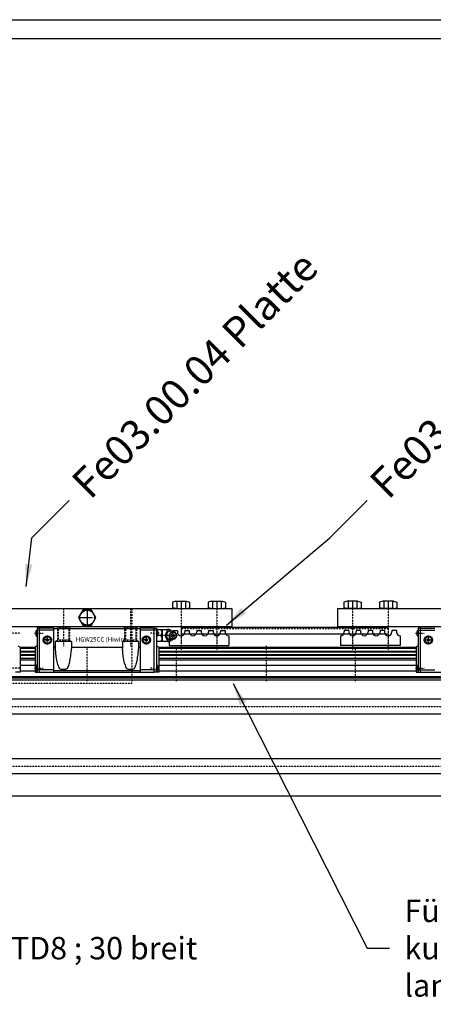
# Model space of a CAD drawing. Extents: x 3360 to 5375, y -925 to 472.
# Drawn here: x 4017 to 4294, y -188 to 472 of the extents above; entities that cross this region are included whole.
import ezdxf
from ezdxf.enums import TextEntityAlignment as Align

# ---------------------------------------------------------------- set-up
doc = ezdxf.new("R2010")
doc.units = 0
doc.header["$MEASUREMENT"] = 0
for name, pattern in [('GESTRICHELT', [0.75, 0.5, -0.25]), ('STRICHPUNKT', [1, 0.5, -0.25, 0, -0.25]), ('TEILEN', [1.25, 0.5, -0.25, 0, -0.25, 0, -0.25])]:
    doc.linetypes.add(name, pattern=pattern)
doc.layers.get('0').update_dxf_attribs({"linetype": 'CONTINUOUS'})
for name, color, linetype in [('F_HRUNG', 190, 'CONTINUOUS'), ('KAUFTEIL', 84, 'CONTINUOUS'), ('NORMTEILE', 3, 'CONTINUOUS')]:
    doc.layers.add(name, color=color, linetype=linetype)
doc.styles.get("Standard").update_dxf_attribs({"font": 'ISONORMD.TTF'})
doc.dimstyles.get("Standard").update_dxf_attribs({"dimscale": 5, "dimtxt": 3, "dimasz": 3, "dimexe": 2, "dimexo": 1, "dimgap": 2, "dimtad": 0, "dimtih": 1, "dimtoh": 1, "dimrnd": 0.1, "dimzin": 11, "dimtxsty": 'STANDARD', "dimcen": 0.09, "dimclrd": 256, "dimclre": 256, "dimclrt": 256, "dimazin": 3, "dimtfac": 1, "dimtdec": 3, "dimtmove": 0, "dimatfit": 3, "dimtolj": 1, "dimtzin": 0})

msp = doc.modelspace()

# ---------------------------------------------------------------- linework, layer by layer
at = {"linetype": 'CONTINUOUS'}
for p, q in [((3360.48, 472.24), (5360.48, 472.24)), ((3372.98, 459.74), (5347.98, 459.74))]:
    msp.add_line(p, q, dxfattribs=at)
at = {"linetype": 'CONTINUOUS', "ltscale": 0.3}
for p, q in [((4121.61, 82.53), (4119.34, 81.93)), ((4119.34, 81.93), (4119.34, 78.14)), ((4121.61, 82.53), (4128.61, 82.53)), ((4122.22, 82.53), (4122.22, 77.53)), ((4127.99, 82.53), (4127.99, 77.53)), ((4128.61, 82.53), (4130.88, 81.93)), ((4130.88, 81.93), (4130.88, 78.14)), ((4145.61, 82.53), (4143.34, 81.93)), ((4143.34, 81.93), (4143.34, 78.14)), ((4145.61, 82.53), (4152.61, 82.53)), ((4146.22, 82.53), (4146.22, 77.53)), ((4151.99, 82.53), (4151.99, 77.53)), ((4152.61, 82.53), (4154.88, 81.93)), ((4154.88, 81.93), (4154.88, 78.14)), ((4236.61, 82.53), (4234.34, 81.93)), ((4234.34, 81.93), (4234.34, 78.14)), ((4243.61, 82.53), (4236.61, 82.53)), ((4237.22, 82.53), (4237.22, 77.53)), ((4242.99, 82.53), (4242.99, 77.53)), ((4243.61, 82.53), (4245.88, 81.93)), ((4245.88, 81.93), (4245.88, 78.14)), ((4260.61, 82.53), (4258.34, 81.93)), ((4258.34, 81.93), (4258.34, 78.14)), ((4267.61, 82.53), (4260.61, 82.53)), ((4261.22, 82.53), (4261.22, 77.53)), ((4266.99, 82.53), (4266.99, 77.53)), ((4267.61, 82.53), (4269.88, 81.93)), ((4269.88, 81.93), (4269.88, 78.14)), ((4121.61, 77.53), (4119.34, 78.14)), ((4121.61, 77.53), (4128.61, 77.53)), ((4128.61, 77.53), (4130.88, 78.14)), ((4145.61, 77.53), (4143.34, 78.14)), ((4145.61, 77.53), (4152.61, 77.53)), ((4152.61, 77.53), (4154.88, 78.14)), ((4236.61, 77.53), (4234.34, 78.14)), ((4243.61, 77.53), (4236.61, 77.53)), ((4243.61, 77.53), (4245.88, 78.14)), ((4260.61, 77.53), (4258.34, 78.14)), ((4267.61, 77.53), (4260.61, 77.53)), ((4267.61, 77.53), (4269.88, 78.14))]:
    msp.add_line(p, q, dxfattribs=at)
at = {"linetype": 'STRICHPUNKT', "ltscale": 0.3}
for p, q in [((4125.11, 82.53), (4125.11, 77.53)), ((4149.11, 82.53), (4149.11, 77.53)), ((4240.11, 82.53), (4240.11, 77.53)), ((4264.11, 82.53), (4264.11, 77.53))]:
    msp.add_line(p, q, dxfattribs=at)
at = {"linetype": 'STRICHPUNKT', "ltscale": 0.2}
for p, q in [((4125.11, 77.53), (4125.11, 52.92)), ((4149.11, 77.53), (4149.11, 52.92)), ((4240.11, 77.53), (4240.11, 52.92)), ((4264.11, 77.53), (4264.11, 52.92))]:
    msp.add_line(p, q, dxfattribs=at)
at = {"layer": 'F_HRUNG', "linetype": 'CONTINUOUS', "ltscale": 0.2}
for p, q in [((3885.11, 77.53), (4159.11, 77.53)), ((4159.11, 77.53), (4159.11, 65.53)), ((4230.11, 77.53), (4230.11, 65.53)), ((4230.11, 77.53), (4439.11, 77.53)), ((3885.11, 65.53), (4159.11, 65.53)), ((4117.11, 59.42), (4117.11, 52.92)), ((4119.61, 62.92), (4119.61, 61.92)), ((4119.61, 62.92), (4122.61, 62.92)), ((4122.61, 62.92), (4122.61, 61.92)), ((4127.61, 62.92), (4130.61, 62.92)), ((4127.61, 62.92), (4127.61, 61.92)), ((4130.61, 62.92), (4130.61, 61.92)), ((4135.61, 62.92), (4138.61, 62.92)), ((4135.61, 62.92), (4135.61, 61.92)), ((4138.61, 62.92), (4138.61, 61.92)), ((4143.61, 62.92), (4146.61, 62.92)), ((4143.61, 62.92), (4143.61, 61.92)), ((4146.61, 62.92), (4146.61, 61.92)), ((4151.61, 62.92), (4154.61, 62.92)), ((4151.61, 62.92), (4151.61, 61.92)), ((4154.61, 62.92), (4154.61, 61.92)), ((4157.11, 59.42), (4157.11, 52.92)), ((4230.11, 65.53), (4439.11, 65.53)), ((4232.11, 59.42), (4232.11, 52.92)), ((4237.61, 62.92), (4234.61, 62.92)), ((4234.61, 62.92), (4234.61, 61.92)), ((4237.61, 62.92), (4237.61, 61.92)), ((4245.61, 62.92), (4242.61, 62.92)), ((4242.61, 62.92), (4242.61, 61.92)), ((4245.61, 62.92), (4245.61, 61.92)), ((4253.61, 62.92), (4250.61, 62.92)), ((4250.61, 62.92), (4250.61, 61.92)), ((4253.61, 62.92), (4253.61, 61.92)), ((4261.61, 62.92), (4258.61, 62.92)), ((4258.61, 62.92), (4258.61, 61.92)), ((4261.61, 62.92), (4261.61, 61.92)), ((4266.61, 62.92), (4266.61, 61.92)), ((4269.61, 62.92), (4266.61, 62.92)), ((4269.61, 62.92), (4269.61, 61.92)), ((4272.11, 59.42), (4272.11, 52.92)), ((4117.11, 52.92), (4157.11, 52.92)), ((4272.11, 52.92), (4232.11, 52.92)), ((3680.61, 32.03), (4563.61, 32.03)), ((3725.41, 17.03), (4518.81, 17.03)), ((3725.41, 7.03), (4518.81, 7.03)), ((3725.41, -22.97), (4518.81, -22.97)), ((3725.41, -32.97), (4518.81, -32.97)), ((3680.61, -47.97), (4563.61, -47.97))]:
    msp.add_line(p, q, dxfattribs=at)
at = {"layer": 'F_HRUNG', "linetype": 'STRICHPUNKT', "ltscale": 0.2}
for p, q in [((4046.11, 77.53), (4046.11, 65.53)), ((4091.11, 77.53), (4091.11, 65.53)), ((4125.11, 67.17), (4125.11, 49.66)), ((4149.11, 67.17), (4149.11, 49.66)), ((4240.11, 67.17), (4240.11, 49.66)), ((4264.11, 67.17), (4264.11, 49.66)), ((3669.44, 12.03), (4578.53, 12.03)), ((3673.72, -27.97), (4577.53, -27.97))]:
    msp.add_line(p, q, dxfattribs=at)
at = {"layer": 'F_HRUNG', "linetype": 'TEILEN', "ltscale": 0.2}
for p in [(4092.11, 77.53), (3952.11, 27.53)]:
    msp.add_line(p, (4092.11, 27.53), dxfattribs=at)
at = {"layer": 'F_HRUNG', "linetype": 'CONTINUOUS', "ltscale": 0.2}
for centre, start, end in [((4117.11, 61.92), -90, 0), ((4125.11, 61.92), 180, 360), ((4133.11, 61.92), 180, 360), ((4141.11, 61.92), 180, 360), ((4149.11, 61.92), 180, 360), ((4157.11, 61.92), 180, 270), ((4232.11, 61.92), -90, 0), ((4240.11, 61.92), 180, 360), ((4248.11, 61.92), 180, 360), ((4256.11, 61.92), 180, 360), ((4264.11, 61.92), 180, 360), ((4272.11, 61.92), 180, 270)]:
    msp.add_arc(centre, 2.5, start, end, dxfattribs=at)
at = {"layer": 'KAUFTEIL', "linetype": 'STRICHPUNKT', "ltscale": 0.2}
for p, q in [((4046.11, 66.53), (4046.11, 52.3)), ((4091.11, 66.53), (4091.11, 52.3)), ((4017.39, 61.03), (4011.64, 61.03)), ((4026.82, 61.03), (4032.58, 61.03)), ((4035.41, 53.42), (4035.41, 59.65)), ((4101.81, 53.42), (4101.81, 59.65)), ((4110.39, 61.03), (4104.64, 61.03)), ((4123.61, 59.53), (4109.38, 59.53)), ((4282.52, 61.03), (4288.28, 61.03)), ((4038.51, 56.53), (4032.31, 56.53)), ((4104.91, 56.53), (4098.71, 56.53)), ((4062.11, 29.03), (4062.11, 52.03)), ((4122.11, 29.03), (4122.11, 52.03)), ((4182.11, 52.53), (4182.11, 29.03)), ((4242.11, 29.03), (4242.11, 52.03)), ((4017.39, 37.73), (4011.64, 37.73)), ((4026.82, 37.73), (4032.58, 37.73)), ((4110.39, 37.73), (4104.64, 37.73)), ((4282.52, 37.73), (4288.28, 37.73))]:
    msp.add_line(p, q, dxfattribs=at)
at = {"layer": 'KAUFTEIL', "ltscale": 0.2}
for p, q in [((4027.72, 62.03), (4027.72, 60.03)), ((4028.61, 64.53), (4028.61, 35.03)), ((4030.11, 64.53), (4028.61, 64.53)), ((4028.61, 63.03), (4030.11, 63.03)), ((4030.11, 35.03), (4030.11, 64.53)), ((4039.61, 64.53), (4030.11, 64.53)), ((4039.61, 63.03), (4030.11, 63.03)), ((4039.61, 65.53), (4097.61, 65.53)), ((4039.61, 65.53), (4039.61, 35.03)), ((4097.61, 64.03), (4039.61, 64.03)), ((4097.61, 65.53), (4097.61, 35.03)), ((4107.11, 64.53), (4097.61, 64.53)), ((4107.11, 63.03), (4097.61, 63.03)), ((4107.11, 64.53), (4108.61, 64.53)), ((4107.11, 35.03), (4107.11, 64.53)), ((4108.61, 63.03), (4107.11, 63.03)), ((4108.61, 64.53), (4108.61, 35.03)), ((4108.61, 63.53), (4116.12, 63.53)), ((4111.59, 59.53), (4109.38, 59.53)), ((4109.49, 62.03), (4109.49, 60.03)), ((4112.37, 63.53), (4112.37, 55.53)), ((4115.75, 62.53), (4114.15, 59.53)), ((4114.85, 59.53), (4114.15, 59.53)), ((4114.15, 59.53), (4115.75, 56.53)), ((4116.45, 62.53), (4114.85, 59.53)), ((4114.85, 59.53), (4116.45, 56.53)), ((4115.33, 60.12), (4115.27, 59.53)), ((4115.27, 59.53), (4115.33, 58.95)), ((4115.48, 60.68), (4115.33, 60.12)), ((4115.74, 61.2), (4115.48, 60.68)), ((4116.09, 61.66), (4115.74, 61.2)), ((4119.65, 62.53), (4115.75, 62.53)), ((4116.51, 62.03), (4116.09, 61.66)), ((4116.98, 62.31), (4116.51, 62.03)), ((4117.5, 62.48), (4116.98, 62.31)), ((4117.31, 60.03), (4117.27, 59.53)), ((4117.27, 59.53), (4117.31, 59.04)), ((4117.44, 60.5), (4117.31, 60.03)), ((4117.43, 60.03), (4117.39, 59.53)), ((4117.39, 59.53), (4117.43, 59.04)), ((4117.57, 60.51), (4117.43, 60.03)), ((4117.66, 60.94), (4117.44, 60.5)), ((4118.05, 62.53), (4117.5, 62.48)), ((4117.79, 60.95), (4117.57, 60.51)), ((4117.95, 61.32), (4117.66, 60.94)), ((4118.08, 61.34), (4117.79, 60.95)), ((4118.3, 61.63), (4117.95, 61.32)), ((4118.59, 62.48), (4118.05, 62.53)), ((4118.44, 61.66), (4118.08, 61.34)), ((4118.71, 61.87), (4118.3, 61.63)), ((4118.85, 61.89), (4118.44, 61.66)), ((4119.11, 62.31), (4118.59, 62.48)), ((4118.67, 59.88), (4118.63, 59.53)), ((4118.63, 59.53), (4118.67, 59.18)), ((4118.76, 60.22), (4118.67, 59.88)), ((4119.14, 62.01), (4118.71, 61.87)), ((4118.91, 60.53), (4118.76, 60.22)), ((4119.29, 62.04), (4118.85, 61.89)), ((4119.12, 60.8), (4118.91, 60.53)), ((4119.52, 62.06), (4119.11, 62.31)), ((4119.37, 61.02), (4119.12, 60.8)), ((4119.29, 62.04), (4119.14, 62.01)), ((4119.75, 62.09), (4119.29, 62.04)), ((4119.66, 61.19), (4119.37, 61.02)), ((4119.65, 62.53), (4119.89, 62.07)), ((4119.97, 61.29), (4119.66, 61.19)), ((4120.21, 62.04), (4119.75, 62.09)), ((4120.29, 61.33), (4119.97, 61.29)), ((4120.65, 61.89), (4120.21, 62.04)), ((4120.61, 61.29), (4120.29, 61.33)), ((4120.92, 61.19), (4120.61, 61.29)), ((4121.06, 61.66), (4120.65, 61.89)), ((4121.21, 61.02), (4120.92, 61.19)), ((4120.95, 61.17), (4120.95, 61.17)), ((4121.42, 61.34), (4121.06, 61.66)), ((4121.46, 60.8), (4121.21, 61.02)), ((4121.42, 61.34), (4121.71, 60.95)), ((4121.46, 60.8), (4121.67, 60.53)), ((4121.67, 60.53), (4121.82, 60.22)), ((4121.71, 60.95), (4121.93, 60.51)), ((4121.82, 60.22), (4121.91, 59.88)), ((4121.91, 59.88), (4121.95, 59.53)), ((4121.95, 59.53), (4121.91, 59.18)), ((4121.93, 60.51), (4122.06, 60.03)), ((4122.06, 60.03), (4122.11, 59.53)), ((4122.11, 59.53), (4122.06, 59.04)), ((4285.81, 35.03), (4285.81, 64.53)), ((4285.81, 64.53), (4295.31, 64.53)), ((4285.81, 63.03), (4295.31, 63.03)), ((4291.09, 53.42), (4291.09, 59.65)), ((4051.48, 55.53), (4040.73, 55.53)), ((4040.73, 55.53), (4040.73, 50.93)), ((4051.48, 55.53), (4051.48, 50.89)), ((4096.48, 55.53), (4085.73, 55.53)), ((4085.73, 55.53), (4085.73, 50.93)), ((4096.48, 55.53), (4096.48, 50.89)), ((4116.12, 55.53), (4108.61, 55.53)), ((4115.33, 58.95), (4115.48, 58.39)), ((4115.48, 58.39), (4115.74, 57.87)), ((4115.74, 57.87), (4116.09, 57.41)), ((4115.75, 56.53), (4119.65, 56.53)), ((4116.51, 57.04), (4116.09, 57.41)), ((4116.98, 56.76), (4116.51, 57.04)), ((4117.5, 56.59), (4116.98, 56.76)), ((4117.31, 59.04), (4117.44, 58.57)), ((4117.43, 59.04), (4117.57, 58.56)), ((4117.44, 58.57), (4117.66, 58.13)), ((4118.05, 56.53), (4117.5, 56.59)), ((4117.57, 58.56), (4117.79, 58.12)), ((4117.66, 58.13), (4117.95, 57.75)), ((4117.79, 58.12), (4118.08, 57.73)), ((4118.3, 57.43), (4117.95, 57.75)), ((4118.59, 56.59), (4118.05, 56.53)), ((4118.44, 57.41), (4118.08, 57.73)), ((4118.71, 57.2), (4118.3, 57.43)), ((4118.85, 57.17), (4118.44, 57.41)), ((4119.11, 56.76), (4118.59, 56.59)), ((4118.67, 59.18), (4118.76, 58.85)), ((4119.14, 57.06), (4118.71, 57.2)), ((4118.76, 58.85), (4118.91, 58.54)), ((4119.29, 57.03), (4118.85, 57.17)), ((4118.91, 58.54), (4119.12, 58.27)), ((4119.52, 57), (4119.11, 56.76)), ((4119.37, 58.04), (4119.12, 58.27)), ((4119.29, 57.03), (4119.14, 57.06)), ((4119.75, 56.98), (4119.29, 57.03)), ((4119.66, 57.88), (4119.37, 58.04)), ((4119.89, 57), (4119.65, 56.53)), ((4119.97, 57.78), (4119.66, 57.88)), ((4120.21, 57.03), (4119.75, 56.98)), ((4120.29, 57.74), (4119.97, 57.78)), ((4120.65, 57.17), (4120.21, 57.03)), ((4120.61, 57.78), (4120.29, 57.74)), ((4120.92, 57.88), (4120.61, 57.78)), ((4121.06, 57.41), (4120.65, 57.17)), ((4121.21, 58.04), (4120.92, 57.88)), ((4120.95, 57.89), (4120.95, 57.9)), ((4121.42, 57.73), (4121.06, 57.41)), ((4121.46, 58.27), (4121.21, 58.04)), ((4121.71, 58.12), (4121.42, 57.73)), ((4121.67, 58.54), (4121.46, 58.27)), ((4121.82, 58.85), (4121.67, 58.54)), ((4121.93, 58.56), (4121.71, 58.12)), ((4121.91, 59.18), (4121.82, 58.85)), ((4122.06, 59.04), (4121.93, 58.56)), ((4287.99, 56.53), (4294.19, 56.53)), ((4015.61, 52.62), (4017.11, 51.76)), ((4017.11, 51.76), (4017.11, 35.03)), ((4028.61, 52.62), (4027.11, 51.76)), ((4027.11, 51.76), (4027.11, 35.03)), ((4040.73, 51.53), (4039.61, 51.53)), ((4085.73, 51.53), (4051.48, 51.53)), ((4097.61, 51.53), (4096.48, 51.53)), ((4108.61, 52.62), (4110.11, 51.76)), ((4110.11, 51.76), (4110.11, 35.03)), ((4017.11, 35.03), (4014.11, 35.03)), ((4027.11, 35.03), (4030.11, 35.03)), ((4027.72, 38.73), (4027.72, 36.73)), ((4030.11, 36.53), (4028.61, 36.53)), ((4039.61, 36.53), (4030.11, 36.53)), ((4030.11, 35.03), (4107.11, 35.03)), ((4097.61, 35.77), (4039.61, 35.77)), ((4107.11, 36.53), (4097.61, 36.53)), ((4107.11, 36.53), (4108.61, 36.53)), ((4110.11, 35.03), (4107.11, 35.03)), ((4109.49, 38.73), (4109.49, 36.73)), ((4285.81, 36.53), (4295.31, 36.53)), ((4285.81, 35.03), (4383.41, 35.03))]:
    msp.add_line(p, q, dxfattribs=at)
at = {"layer": 'KAUFTEIL', "linetype": 'GESTRICHELT', "ltscale": 0.2}
for p, q in [((4042.22, 64.68), (4041.32, 65.53)), ((4042.22, 64.68), (4042.22, 56.58)), ((4042.22, 64.68), (4050.22, 64.68)), ((4042.72, 64.68), (4042.72, 56.58)), ((4049.72, 64.68), (4049.72, 56.58)), ((4050.22, 64.68), (4051.12, 65.53)), ((4050.22, 64.68), (4050.22, 56.58)), ((4087.22, 64.68), (4086.32, 65.53)), ((4087.22, 64.68), (4087.22, 56.58)), ((4087.22, 64.68), (4095.22, 64.68)), ((4087.72, 64.68), (4087.72, 56.58)), ((4094.72, 64.68), (4094.72, 56.58)), ((4095.22, 64.68), (4096.12, 65.53)), ((4095.22, 64.68), (4095.22, 56.58)), ((4042.22, 56.58), (4041.1, 55.53)), ((4042.22, 56.58), (4050.22, 56.58)), ((4050.22, 56.58), (4051.33, 55.53)), ((4087.22, 56.58), (4086.1, 55.53)), ((4087.22, 56.58), (4095.22, 56.58)), ((4095.22, 56.58), (4096.33, 55.53))]:
    msp.add_line(p, q, dxfattribs=at)
at = {"layer": 'KAUFTEIL', "linetype": 'CONTINUOUS', "ltscale": 0.2}
for p, q in [((4283.42, 62.03), (4283.42, 60.03)), ((4284.31, 64.53), (4284.31, 35.03)), ((4285.81, 64.53), (4284.31, 64.53)), ((4284.31, 63.03), (4285.81, 63.03)), ((4285.81, 35.03), (4285.81, 64.53)), ((4027.11, 51.53), (4017.11, 51.53)), ((4027.11, 50.9), (4017.11, 50.9)), ((4027.11, 48.88), (4017.11, 48.88)), ((4027.11, 48.44), (4017.11, 48.44)), ((4027.11, 46.61), (4017.11, 46.61)), ((4027.11, 46.19), (4017.11, 46.19)), ((4282.81, 51.53), (4110.11, 51.53)), ((4282.81, 50.9), (4110.11, 50.9)), ((4282.81, 48.88), (4110.11, 48.88)), ((4282.81, 48.44), (4110.11, 48.44)), ((4282.81, 46.61), (4110.11, 46.61)), ((4282.81, 46.19), (4110.11, 46.19)), ((4284.31, 52.62), (4282.81, 51.76)), ((4282.81, 51.76), (4282.81, 35.03)), ((4027.11, 44.16), (4017.11, 44.16)), ((4027.11, 42.91), (4017.11, 42.91)), ((4282.81, 44.16), (4110.11, 44.16)), ((4282.81, 42.91), (4110.11, 42.91)), ((4027.11, 39.33), (4017.11, 39.33)), ((4027.11, 35.63), (4017.11, 35.63)), ((4282.81, 39.33), (4110.11, 39.33)), ((4282.81, 35.63), (4110.11, 35.63)), ((4282.81, 35.03), (4285.81, 35.03)), ((4283.42, 38.73), (4283.42, 36.73)), ((4285.81, 36.53), (4284.31, 36.53)), ((4562.11, 31.03), (3682.11, 31.03)), ((4562.11, 29.53), (3682.11, 29.53))]:
    msp.add_line(p, q, dxfattribs=at)
at = {"layer": 'KAUFTEIL', "ltscale": 0.2}
for points in [[(4119.7, 59.53), (4119.73, 59.74), (4119.78, 59.85), (4119.84, 59.95), (4119.92, 60.03), (4120.01, 60.1), (4120.11, 60.14), (4120.24, 60.17), (4120.36, 60.17), (4120.47, 60.14), (4120.59, 60.09), (4120.7, 60), (4120.79, 59.88), (4120.84, 59.76), (4120.87, 59.66), (4120.88, 59.53), (4120.85, 59.32), (4120.8, 59.22), (4120.74, 59.12), (4120.66, 59.04), (4120.57, 58.97), (4120.47, 58.92), (4120.34, 58.9), (4120.22, 58.9), (4120.11, 58.92), (4119.99, 58.98), (4119.88, 59.07), (4119.79, 59.18), (4119.74, 59.3), (4119.71, 59.41), (4119.7, 59.53)], [(4051.48, 50.89), (4051.48, 50.82), (4051.46, 50.72), (4051.45, 50.67), (4051.42, 50.51), (4051.4, 50.37), (4051.35, 50.09), (4051.3, 49.76), (4051.29, 49.64), (4051.28, 49.44), (4051.26, 49.24), (4051.23, 48.84), (4051.15, 48.04), (4051.01, 46.72), (4050.83, 45.37), (4050.76, 44.92), (4050.54, 43.61), (4050.34, 42.6), (4050.17, 41.82), (4049.95, 40.93), (4049.76, 40.24), (4049.5, 39.4), (4049.28, 38.76), (4048.98, 37.99), (4048.9, 37.81), (4048.86, 37.72), (4048.8, 37.62), (4048.66, 37.42), (4048.53, 37.29), (4048.33, 37.15), (4048.08, 37.01), (4047.86, 36.92), (4047.55, 36.83), (4047.11, 36.74), (4046.65, 36.69), (4046.29, 36.67), (4045.8, 36.68), (4045.41, 36.7), (4044.94, 36.77), (4044.58, 36.85), (4044.26, 36.96), (4044.03, 37.06), (4043.86, 37.16), (4043.67, 37.32), (4043.53, 37.46), (4043.4, 37.64), (4043.35, 37.73), (4043.31, 37.82), (4043.01, 38.55), (4042.72, 39.39), (4042.51, 40.05), (4042.25, 40.99), (4041.97, 42.13), (4041.79, 43.03), (4041.55, 44.31), (4041.35, 45.63), (4041.29, 46.07), (4041.14, 47.3), (4041.01, 48.58), (4040.97, 49), (4040.94, 49.38), (4040.93, 49.56), (4040.91, 49.74), (4040.88, 50.02), (4040.83, 50.29), (4040.82, 50.37), (4040.78, 50.55), (4040.76, 50.7), (4040.74, 50.81), (4040.73, 50.84), (4040.73, 50.9), (4040.73, 50.92), (4040.73, 50.93)], [(4096.48, 50.89), (4096.48, 50.82), (4096.46, 50.72), (4096.45, 50.67), (4096.42, 50.51), (4096.4, 50.37), (4096.35, 50.09), (4096.3, 49.76), (4096.29, 49.64), (4096.28, 49.44), (4096.26, 49.24), (4096.23, 48.84), (4096.15, 48.04), (4096.01, 46.72), (4095.83, 45.37), (4095.76, 44.92), (4095.54, 43.61), (4095.34, 42.6), (4095.17, 41.82), (4094.95, 40.93), (4094.76, 40.24), (4094.5, 39.4), (4094.28, 38.76), (4093.98, 37.99), (4093.9, 37.81), (4093.86, 37.72), (4093.8, 37.62), (4093.66, 37.42), (4093.53, 37.29), (4093.33, 37.15), (4093.08, 37.01), (4092.86, 36.92), (4092.55, 36.83), (4092.11, 36.74), (4091.65, 36.69), (4091.29, 36.67), (4090.8, 36.68), (4090.41, 36.7), (4089.94, 36.77), (4089.58, 36.85), (4089.26, 36.96), (4089.03, 37.06), (4088.86, 37.16), (4088.67, 37.32), (4088.53, 37.46), (4088.4, 37.64), (4088.35, 37.73), (4088.31, 37.82), (4088.01, 38.55), (4087.72, 39.39), (4087.51, 40.05), (4087.25, 40.99), (4086.97, 42.13), (4086.79, 43.03), (4086.55, 44.31), (4086.35, 45.63), (4086.29, 46.07), (4086.14, 47.3), (4086.01, 48.58), (4085.97, 49), (4085.94, 49.38), (4085.93, 49.56), (4085.91, 49.74), (4085.88, 50.02), (4085.83, 50.29), (4085.82, 50.37), (4085.78, 50.55), (4085.76, 50.7), (4085.74, 50.81), (4085.73, 50.84), (4085.73, 50.9), (4085.73, 50.92), (4085.73, 50.93)]]:
    msp.add_lwpolyline(points, dxfattribs=at)
for centre, radius in [((4035.41, 56.53), 2.75), ((4035.41, 56.53), 2.5), ((4035.41, 56.53), 2.2), ((4035.41, 56.53), 0.75), ((4101.81, 56.53), 2.75), ((4101.81, 56.53), 2.5), ((4101.81, 56.53), 2.2), ((4101.81, 56.53), 0.75), ((4291.09, 56.53), 2.75), ((4291.09, 56.53), 2.5), ((4291.09, 56.53), 2.2), ((4291.09, 56.53), 0.75)]:
    msp.add_circle(centre, radius, dxfattribs=at)
for centre, radius, start, end in [((4028.94, 62.01), 1.22, 105.96302, 179.07236), ((4028.94, 60.05), 1.22, -179.07236, -105.96302), ((4108.27, 62.01), 1.22, 0.92764, 74.03698), ((4108.27, 60.05), 1.22, -74.03698, -0.92764), ((4109.42, 61.53), 2.95, -42.6114, 42.6114), ((4109.42, 57.53), 2.95, -42.61141, 42.61141), ((4116.12, 59.53), 4, 48.59038, 90), ((4116.12, 59.53), 4, -90, -48.59038), ((4028.94, 38.71), 1.22, 105.96302, 179.07236), ((4108.27, 38.71), 1.22, 0.92764, 74.03698), ((4028.94, 36.75), 1.22, -179.07236, -105.96302), ((4108.27, 36.75), 1.22, -74.03698, -0.92764)]:
    msp.add_arc(centre, radius, start, end, dxfattribs=at)
at = {"layer": 'KAUFTEIL', "linetype": 'CONTINUOUS', "ltscale": 0.2}
for centre, start, end in [((4284.64, 62.01), 105.96302, 179.07236), ((4284.64, 60.05), -179.07236, -105.96302), ((4284.64, 38.71), 105.96302, 179.07236), ((4284.64, 36.75), -179.07236, -105.96302)]:
    msp.add_arc(centre, 1.22, start, end, dxfattribs=at)
at = {"layer": 'KAUFTEIL', "linetype": 'CONTINUOUS'}
msp.add_point((4122.11, 59.53), dxfattribs=at)
at = {"layer": 'NORMTEILE', "linetype": 'STRICHPUNKT', "ltscale": 0.3}
for p, q in [((4062.11, 76.53), (4062.11, 66.54)), ((4056.34, 71.53), (4067.88, 71.53))]:
    msp.add_line(p, q, dxfattribs=at)
at = {"layer": 'NORMTEILE', "linetype": 'CONTINUOUS', "ltscale": 0.2}
msp.add_line((4125.11, 65.21), (4125.11, 60.71), dxfattribs=at)
at = {"layer": 'NORMTEILE', "linetype": 'CONTINUOUS', "ltscale": 0.3}
for p, q in [((4125.11, 65.21), (4264.11, 65.21)), ((4125.11, 60.71), (4264.11, 60.71))]:
    msp.add_line(p, q, dxfattribs=at)
at = {"layer": 'NORMTEILE', "linetype": 'STRICHPUNKT', "ltscale": 0.2}
msp.add_line((4125.11, 64.21), (4264.11, 64.21), dxfattribs=at)
at = {"layer": 'NORMTEILE', "linetype": 'CONTINUOUS', "ltscale": 0.3}
msp.add_lwpolyline([(4067.88, 71.53), (4064.99, 76.53), (4059.22, 76.53), (4056.34, 71.53), (4059.22, 66.54), (4064.99, 66.54)], close=True, dxfattribs=at)
at = {"layer": 'NORMTEILE', "linetype": 'CONTINUOUS'}
msp.add_circle((4062.11, 71.53), 5, dxfattribs=at)

# ---------------------------------------------------------------- texts
at = {"linetype": 'CONTINUOUS', "char_height": 20, "attachment_point": 4, "rotation": 45}
for s, insert in [('\\A1;Fe03.00.05 Klemmstück', (4257.07, 157.07)), ('\\A1;Fe03.00.04 Platte', (4057.07, 157.07))]:
    msp.add_mtext(s, dxfattribs=dict(at, insert=insert))
at = {"linetype": 'CONTINUOUS', "char_height": 15, "attachment_point": 4}
for s, insert in [('\\A1;Führungsschiene HG25\\Pkurzer Wagen HGW25CC\\Planger Wagen HGW25HC', (4275, -150)), ('\\A1;Zahnriemen HTD8 ; 30 breit', (3875, -150))]:
    msp.add_mtext(s, dxfattribs=dict(at, insert=insert))
at = {"layer": 'KAUFTEIL', "linetype": 'CONTINUOUS'}
msp.add_text('HGW25CC (Hiwin)', height=3, dxfattribs=at).set_placement((4054.45, 58.45), align=Align.TOP_LEFT)

# ---------------------------------------------------------------- leaders
at = {"linetype": 'CONTINUOUS'}
for points in [[(4021.21, 92.43), (4025, 125), (4050, 150)], [(4155.57, 66.51), (4225, 125), (4250, 150)]]:
    msp.add_leader(points, dimstyle='STANDARD', override={"dimtxt": 4, "dimtih": 0, "dimtoh": 0, "dimtix": 1}, dxfattribs=at)
msp.add_leader([(4159.97, 27.27), (4250, -150), (4265, -150)], dimstyle='STANDARD', dxfattribs=at)

doc.saveas('drawing.dxf')
